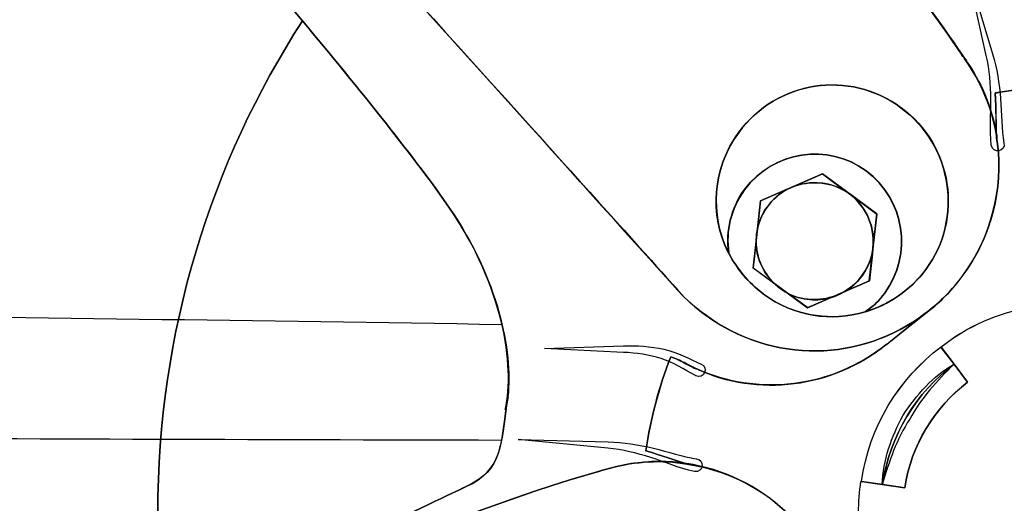
# Model space of a CAD drawing. Units: inches. Extents: x 3061 to 10240, y 4174 to 9386.
# Drawn here: x 8230 to 8401, y 5747 to 5831 of the extents above; entities that cross this region are included whole.
import ezdxf

# ---------------------------------------------------------------- set-up
doc = ezdxf.new("R2010")
doc.units = ezdxf.units.IN
doc.header["$MEASUREMENT"] = 0
doc.layers.add('Layer 1', color=7, linetype='Continuous')
doc.styles.get("Standard").update_dxf_attribs({"font": 'arial.ttf'})
doc.dimstyles.get("Standard").update_dxf_attribs({"dimtxt": 95, "dimasz": 90, "dimexe": 0.18, "dimexo": 0.0625, "dimgap": 50, "dimtad": 0, "dimdec": 4, "dimzin": 0, "dimdsep": 46, "dimtxsty": 'Standard', "dimcen": 0.09, "dimadec": 0, "dimazin": 0, "dimtfac": 1, "dimtdec": 4, "dimtofl": 0, "dimtmove": 0, "dimatfit": 3, "dimfxl": 0, "dimtolj": 1, "dimtzin": 0, "dimarcsym": 0})

# ---------------------------------------------------------------- blocks, each defined once
blk = doc.blocks.new('*D19')
at = {"color": 0, "lineweight": -2, "transparency": 16777216}
for p, q in [((8387.8, 6497.01), (9623.84, 6497.01)), ((9623.66, 6407.01), (9623.66, 5852.12)), ((9623.66, 4667.01), (9623.66, 5221.91)), ((8387.8, 4577.01), (9623.84, 4577.01))]:
    blk.add_line(p, q, dxfattribs=at)
at = {"color": 0, "transparency": 16777216}
for points in [[(9608.66, 6407.01), (9638.66, 6407.01), (9623.66, 6497.01)], [(9608.66, 4667.01), (9638.66, 4667.01), (9623.66, 4577.01)]]:
    blk.add_solid(points, dxfattribs=at)
at = {"layer": 'Defpoints', "color": 0, "transparency": 16777216}
for p in [(8387.73, 6497.01), (8387.73, 4577.01), (9623.66, 4577.01)]:
    blk.add_point(p, dxfattribs=at)
at = {"color": 0, "transparency": 16777216, "insert": (9623.66, 5537.01), "char_height": 95, "attachment_point": 5, "rotation": 90}
blk.add_mtext('\\A1;1850 mm', dxfattribs=at)

msp = doc.modelspace()

# ---------------------------------------------------------------- linework, layer by layer
for centre, radius, start, end in [((7669.34636, -35962.33684), 41745.16644, 89.115107655, 89.287663057), ((7669.34636, -35962.33684), 41745.16644, 89.061809494, 89.061828658), ((7669.34636, -35962.33684), 41745.16644, 89.021207743, 89.02124094), ((7669.34636, -35962.33684), 41745.16644, 89.019754838, 89.019772519), ((9106.12294, -35962.33684), 41745.16644, 90.977271889, 90.977315759), ((8488.42499, 80392.93976), 74635.27067, 269.7679281043, 269.8660682807), ((8488.42499, 80392.93976), 74635.27067, 269.8854515782, 269.885457188), ((8488.42499, 80392.93976), 74635.27067, 269.9152412598, 269.9152480783), ((8488.42499, 80392.93976), 74635.27067, 269.921611761, 269.9216126971)]:
    msp.add_arc(centre, radius, start, end)
at = {"layer": 'Layer 1'}
for p, q in [((8369.5016, 5803.97396), (8358.80573, 5799.27865)), ((8378.91184, 5797.04698), (8369.5016, 5803.97396)), ((8358.80573, 5799.27865), (8357.5201, 5787.68318)), ((8377.62613, 5785.43373), (8378.91184, 5797.04698)), ((8357.5201, 5787.68318), (8366.92138, 5780.76516)), ((8366.92138, 5780.76516), (8377.62613, 5785.43373)), ((8383.50297, 5776.72042), (8388.53625, 5780.73843)), ((8380.56348, 5774.37387), (8382.85831, 5776.2058)), ((8392.31287, 5771.03535), (8390.05399, 5773.93638)), ((8394.65202, 5767.88429), (8392.31287, 5771.03535)), ((8376.26014, 5750.7187), (8376.17979, 5750.7187)), ((8379.89389, 5750.14739), (8376.26014, 5750.7187)), ((8383.75974, 5749.58505), (8379.89389, 5750.14739))]:
    msp.add_line(p, q, dxfattribs=at)
for points in [[(8160.45061, 5821.40735), (8202.94831, 5961.60627), (8350.00266, 6041.09645), (8488.93255, 5999.01711)], [(8289.15778, 5944.82454), (8294.43428, 5940.30779), (8373.13535, 5856.45262), (8394.79488, 5822.92478)], [(8393.71455, 5824.5316), (8378.0011, 5848.14211), (8337.47659, 5893.49745), (8311.64762, 5921.3569)], [(8311.67435, 5921.38371), (8337.50332, 5893.52419), (8378.01895, 5848.16884), (8393.74128, 5824.55834)], [(8247.08872, 5891.63179), (8249.72249, 5888.99848), (8336.03024, 5793.27114), (8344.02087, 5784.35355)], [(8344.01191, 5784.35355), (8336.03024, 5793.27114), (8249.72249, 5888.99848), (8247.08872, 5891.62282)], [(8247.11545, 5891.61394), (8249.91001, 5888.92709), (8344.59225, 5783.64842), (8344.59225, 5783.64842)], [(8291.00591, 5345.72522), (8072.30365, 5411.98637), (7949.22118, 5644.52953), (8016.07461, 5865.13802)], [(8279.45301, 5830.47661), (8272.48909, 5838.88532), (8265.94473, 5846.44604), (8262.0343, 5850.60582)], [(8262.04326, 5850.60582), (8265.9537, 5846.44604), (8272.48909, 5838.88532), (8279.46197, 5830.47661)], [(8397.88398, 5824.4691), (8397.88398, 5824.4691), (8394.50908, 5839.68874), (8394.50908, 5839.68874)], [(8394.50908, 5839.68874), (8394.50908, 5839.68874), (8398.96424, 5824.75475), (8398.96424, 5824.75475)], [(8304.94262, 5798.02895), (8299.59473, 5805.83955), (8289.14001, 5818.9258), (8279.45301, 5830.47661)], [(8279.46197, 5830.47661), (8289.1489, 5818.9258), (8299.59473, 5805.84851), (8304.95159, 5798.02895)], [(8394.78592, 5822.89805), (8394.45553, 5823.46039), (8394.08056, 5823.94245), (8393.67885, 5824.54945)], [(8394.82162, 5822.91589), (8394.48234, 5823.42469), (8394.14307, 5824.02273), (8393.71455, 5824.5316)], [(8393.74128, 5824.55834), (8394.16988, 5824.04954), (8394.50908, 5823.4515), (8394.84843, 5822.9427)], [(8398.68747, 5816.88164), (8398.66962, 5819.43459), (8398.4464, 5821.97858), (8397.88398, 5824.4691)], [(8398.96424, 5824.75475), (8399.73211, 5822.22861), (8400.15166, 5819.58627), (8400.35704, 5816.95304)], [(8355.05593, 5811.18652), (8361.60022, 5820.11299), (8374.17983, 5822.0679), (8383.09904, 5815.43553)], [(8383.09904, 5815.43553), (8374.17983, 5822.05894), (8361.60918, 5820.1041), (8355.06482, 5811.18652)], [(8355.06482, 5811.21325), (8361.62703, 5820.13084), (8374.19776, 5822.05005), (8383.12585, 5815.48019)], [(8393.84845, 5786.36201), (8401.99979, 5797.44868), (8402.0266, 5812.08813), (8394.78592, 5822.89805)], [(8399.66064, 5810.59736), (8398.98209, 5815.01598), (8397.28579, 5819.17567), (8394.82162, 5822.91589)], [(8394.84843, 5822.9427), (8397.31252, 5819.20249), (8399.0089, 5815.04271), (8399.68745, 5810.62417)], [(8335.1464, 5491.41397), (8196.17184, 5533.50227), (8117.96184, 5681.22621), (8160.45061, 5821.40735)], [(8398.74998, 5808.93707), (8398.4107, 5811.78463), (8398.74109, 5814.31077), (8398.68747, 5816.88164)], [(8399.49104, 5817.98856), (8399.49104, 5817.98856), (8399.40172, 5817.98856), (8399.40172, 5817.98856)], [(8399.40172, 5817.98856), (8399.66064, 5815.01598), (8399.49104, 5812.55227), (8399.66064, 5810.59736)], [(8399.6696, 5810.57951), (8399.49992, 5812.53442), (8399.6696, 5814.99813), (8399.41068, 5817.97063)], [(8399.41068, 5817.97063), (8399.41068, 5817.97063), (8399.49992, 5817.97063), (8399.49992, 5817.97063)], [(8400.35704, 5816.95304), (8400.58914, 5814.34654), (8400.48205, 5811.64177), (8400.94627, 5809.34766)], [(8387.42919, 5787.40649), (8393.97347, 5796.32392), (8392.01817, 5808.89249), (8383.09904, 5815.43553)], [(8383.09904, 5815.43553), (8392.01817, 5808.89249), (8393.97347, 5796.32392), (8387.42919, 5787.40649)], [(8383.12585, 5815.48019), (8392.06283, 5808.91026), (8393.98235, 5796.34185), (8387.41134, 5787.42426)], [(8359.32357, 5783.13962), (8350.39548, 5789.70052), (8348.47596, 5802.26012), (8355.06482, 5811.21325)], [(8353.18996, 5790.37892), (8349.958, 5796.92212), (8350.38659, 5804.90231), (8355.05593, 5811.18652)], [(8355.06482, 5811.18652), (8350.39548, 5804.90231), (8349.96696, 5796.91315), (8353.19892, 5790.37892)], [(8399.8392, 5809.1334), (8399.74996, 5809.56192), (8399.6696, 5810.07072), (8399.6696, 5810.57951)], [(8399.68745, 5810.62417), (8399.68745, 5810.11538), (8399.77669, 5809.60658), (8399.85713, 5809.17806)], [(8377.06371, 5804.48276), (8370.43899, 5809.41017), (8361.01099, 5807.96406), (8355.9934, 5801.25141)], [(8355.9934, 5801.2603), (8361.01099, 5807.96406), (8370.43899, 5809.41017), (8377.06371, 5804.48276)], [(8377.09941, 5804.47379), (8370.4033, 5809.41017), (8360.96633, 5807.91051), (8356.0291, 5801.19787)], [(8393.80387, 5786.37097), (8398.81249, 5793.16405), (8400.76771, 5801.40309), (8399.8392, 5809.1334)], [(8399.85713, 5809.17806), (8400.79452, 5801.44774), (8398.83922, 5793.20863), (8393.82172, 5786.41563)], [(8398.76783, 5808.85671), (8398.75894, 5808.87456), (8398.75894, 5808.90137), (8398.74998, 5808.93707)], [(8400.08027, 5807.98198), (8399.47311, 5807.85697), (8398.88388, 5808.24979), (8398.76783, 5808.85671)], [(8400.95515, 5809.29412), (8401.08017, 5808.68711), (8400.68735, 5808.09796), (8400.08027, 5807.98198)], [(8400.94627, 5809.34766), (8400.94627, 5809.34766), (8400.95515, 5809.29412), (8400.95515, 5809.29412)], [(8380.29567, 5783.33596), (8385.22393, 5790.04868), (8383.77759, 5799.55534), (8377.06371, 5804.48276)], [(8377.06371, 5804.48276), (8383.77759, 5799.55534), (8385.21497, 5790.03972), (8380.29567, 5783.33596)], [(8380.32241, 5783.32707), (8385.25963, 5790.03972), (8383.81329, 5799.5375), (8377.09941, 5804.47379)], [(8374.18887, 5800.46585), (8369.6712, 5803.78651), (8363.32333, 5802.82246), (8360.00212, 5798.31461)], [(8363.71615, 5801.42997), (8366.68927, 5802.87601), (8370.34079, 5802.78677), (8373.31383, 5801.0907)], [(8369.5016, 5803.98285), (8369.5016, 5803.98285), (8363.72511, 5801.43886), (8363.72511, 5801.43886)], [(8363.72511, 5801.42101), (8363.72511, 5801.42101), (8369.5016, 5803.97396), (8369.5016, 5803.97396)], [(8373.32287, 5801.08181), (8370.34975, 5802.7778), (8366.69816, 5802.86712), (8363.72511, 5801.42101)], [(8373.32287, 5801.0907), (8373.32287, 5801.0907), (8369.5016, 5803.98285), (8369.5016, 5803.98285)], [(8369.5016, 5803.97396), (8369.5016, 5803.97396), (8373.32287, 5801.08181), (8373.32287, 5801.08181)], [(8356.0291, 5801.19787), (8353.62752, 5797.92178), (8352.75256, 5794.02093), (8353.31498, 5790.33433)], [(8355.9934, 5801.25141), (8353.61855, 5797.93971), (8352.76144, 5794.02989), (8353.27928, 5790.37892)], [(8353.27928, 5790.38788), (8352.7704, 5794.03878), (8353.61855, 5797.9486), (8355.9934, 5801.2603)], [(8363.29659, 5801.26926), (8363.29659, 5801.26926), (8358.79677, 5799.31427), (8358.79677, 5799.31427)], [(8358.79677, 5799.30547), (8358.79677, 5799.30547), (8363.29659, 5801.2603), (8363.29659, 5801.2603)], [(8359.97531, 5798.28779), (8360.9127, 5799.56431), (8362.01089, 5800.49258), (8363.28763, 5801.2603)], [(8363.29659, 5801.2603), (8362.01985, 5800.49258), (8360.92174, 5799.56431), (8359.98427, 5798.28779)], [(8363.28763, 5801.2603), (8363.28763, 5801.2603), (8363.71615, 5801.42997), (8363.71615, 5801.42997)], [(8363.72511, 5801.43886), (8363.72511, 5801.43886), (8363.29659, 5801.26926), (8363.29659, 5801.26926)], [(8373.31383, 5801.0907), (8373.31383, 5801.0907), (8374.26026, 5800.49258), (8374.26026, 5800.49258)], [(8374.26026, 5800.49258), (8374.26026, 5800.49258), (8373.32287, 5801.0907), (8373.32287, 5801.0907)], [(8358.79677, 5799.31427), (8358.79677, 5799.31427), (8358.2879, 5794.47618), (8358.2879, 5794.47618)], [(8358.2879, 5794.46722), (8358.2879, 5794.46722), (8358.79677, 5799.30547), (8358.79677, 5799.30547)], [(8376.34946, 5786.29958), (8379.67963, 5790.80743), (8378.6975, 5797.15415), (8374.18887, 5800.46585)], [(8378.92969, 5797.01128), (8378.92969, 5797.01128), (8374.26026, 5800.49258), (8374.26026, 5800.49258)], [(8378.25106, 5790.97703), (8378.67965, 5794.45833), (8377.31367, 5798.10923), (8374.26026, 5800.49258)], [(8374.26026, 5800.49258), (8374.26026, 5800.49258), (8378.92969, 5797.01128), (8378.92969, 5797.01128)], [(8374.26026, 5800.49258), (8377.32263, 5798.1182), (8378.67965, 5794.45833), (8378.25106, 5790.97703)], [(8315.04926, 5765.41162), (8315.89741, 5773.31161), (8313.35288, 5785.79966), (8304.94262, 5798.02895)], [(8304.95159, 5798.02895), (8313.35288, 5785.79966), (8315.89741, 5773.31161), (8315.04926, 5765.41162)], [(8360.00212, 5798.31461), (8356.68084, 5793.80675), (8357.63616, 5787.45996), (8362.17168, 5784.13937)], [(8358.27893, 5794.46722), (8358.53785, 5795.82409), (8359.12716, 5797.1006), (8359.97531, 5798.28779)], [(8359.98427, 5798.28779), (8359.13605, 5797.1006), (8358.53785, 5795.82409), (8358.2879, 5794.46722)], [(8378.25106, 5790.97703), (8378.25106, 5790.97703), (8378.92969, 5797.01128), (8378.92969, 5797.01128)], [(8378.92969, 5797.01128), (8378.92969, 5797.01128), (8378.25106, 5790.97703), (8378.25106, 5790.97703)], [(8358.18977, 5794.03878), (8358.18977, 5794.03878), (8358.27893, 5794.46722), (8358.27893, 5794.46722)], [(8358.2879, 5794.47618), (8358.2879, 5794.47618), (8358.19866, 5794.04766), (8358.19866, 5794.04766)], [(8358.01113, 5792.25355), (8358.01113, 5792.25355), (8358.10045, 5793.44074), (8358.10045, 5793.44074)], [(8358.10934, 5793.44962), (8358.10934, 5793.44962), (8358.02009, 5792.26251), (8358.02009, 5792.26251)], [(8358.10045, 5793.44074), (8358.10045, 5793.44074), (8358.18977, 5794.03878), (8358.18977, 5794.03878)], [(8358.19866, 5794.04766), (8358.10934, 5793.87814), (8358.10934, 5793.6193), (8358.10934, 5793.44962)], [(8358.20762, 5794.03878), (8358.20762, 5794.03878), (8358.1183, 5793.44074), (8358.1183, 5793.44074)], [(8358.1183, 5793.44074), (8358.1183, 5793.61034), (8358.1183, 5793.86918), (8358.20762, 5794.03878)], [(8358.02009, 5792.26251), (8358.02009, 5792.26251), (8357.51114, 5787.67429), (8357.51114, 5787.67429)], [(8357.5201, 5787.65637), (8357.5201, 5787.65637), (8358.02898, 5792.24458), (8358.02898, 5792.24458)], [(8361.24309, 5784.95167), (8359.1182, 5786.90658), (8358.01113, 5789.53988), (8358.01113, 5792.25355)], [(8358.02898, 5792.24458), (8358.03794, 5789.531), (8359.13605, 5786.89761), (8361.26094, 5784.94278)], [(8378.16182, 5790.13792), (8378.16182, 5790.13792), (8378.25106, 5790.97703), (8378.25106, 5790.97703)], [(8378.25106, 5790.97703), (8378.25106, 5790.97703), (8378.16182, 5790.12904), (8378.16182, 5790.12904)], [(8359.30572, 5783.16644), (8356.67188, 5785.12127), (8354.63638, 5787.66533), (8353.18996, 5790.38788)], [(8353.18996, 5790.38788), (8353.18996, 5790.38788), (8353.27928, 5790.38788), (8353.27928, 5790.38788)], [(8353.27928, 5790.37892), (8353.27928, 5790.37892), (8353.18996, 5790.37892), (8353.18996, 5790.37892)], [(8353.19892, 5790.37892), (8354.64527, 5787.66533), (8356.68084, 5785.1123), (8359.31469, 5783.15747)], [(8378.16182, 5790.12904), (8377.82254, 5788.77217), (8377.22435, 5787.49573), (8376.3762, 5786.30854)], [(8376.39404, 5786.31742), (8377.23331, 5787.49573), (8377.8315, 5788.77217), (8378.17078, 5790.12904)], [(8377.65286, 5785.46943), (8377.65286, 5785.46943), (8378.16182, 5790.13792), (8378.16182, 5790.13792)], [(8378.17078, 5790.12904), (8378.17078, 5790.12904), (8377.6619, 5785.46047), (8377.6619, 5785.46047)], [(8357.51114, 5787.67429), (8357.51114, 5787.67429), (8361.25206, 5784.96055), (8361.25206, 5784.96055)], [(8361.26094, 5784.94278), (8361.26094, 5784.94278), (8357.5201, 5787.65637), (8357.5201, 5787.65637)], [(8387.41134, 5787.42426), (8380.83128, 5778.47105), (8368.26063, 5776.57865), (8359.32357, 5783.13962)], [(8387.42919, 5787.40649), (8384.71498, 5783.75551), (8380.97415, 5781.29181), (8376.89403, 5780.10461)], [(8376.90292, 5780.09565), (8380.97415, 5781.29181), (8384.71498, 5783.75551), (8387.42919, 5787.40649)], [(8349.1902, 5779.569), (8363.42161, 5769.10725), (8383.37588, 5772.15107), (8393.84845, 5786.36201)], [(8362.17168, 5784.13937), (8366.68031, 5780.81871), (8373.02818, 5781.78275), (8376.34946, 5786.29958)], [(8376.3762, 5786.30854), (8375.4388, 5785.03203), (8374.2513, 5784.10367), (8372.97463, 5783.41631)], [(8372.99248, 5783.42528), (8374.26915, 5784.10367), (8375.45665, 5785.04091), (8376.39404, 5786.31742)], [(8393.82172, 5786.41563), (8392.01817, 5783.92511), (8389.97371, 5781.80068), (8387.68803, 5780.10461)], [(8387.68803, 5780.08676), (8389.9826, 5781.78275), (8392.01817, 5783.90726), (8393.80387, 5786.37097)], [(8343.57443, 5784.86243), (8344.24401, 5784.05005), (8344.6101, 5783.67516), (8344.6101, 5783.67516)], [(8344.6101, 5783.67516), (8344.6101, 5783.67516), (8344.4405, 5783.934), (8344.01191, 5784.35355)], [(8344.02087, 5784.35355), (8344.44939, 5783.92511), (8344.61906, 5783.67516), (8344.61906, 5783.67516)], [(8363.70726, 5783.16644), (8363.70726, 5783.16644), (8361.24309, 5784.95167), (8361.24309, 5784.95167)], [(8361.25206, 5784.96055), (8361.25206, 5784.96055), (8363.71615, 5783.17532), (8363.71615, 5783.17532)], [(8372.98352, 5783.43416), (8372.98352, 5783.43416), (8377.65286, 5785.46943), (8377.65286, 5785.46943)], [(8377.6619, 5785.46047), (8377.6619, 5785.46047), (8372.99248, 5783.42528), (8372.99248, 5783.42528)], [(8349.19909, 5779.59582), (8347.50279, 5780.78301), (8345.88685, 5782.13988), (8344.6101, 5783.67516)], [(8344.6101, 5783.67516), (8345.93151, 5782.18446), (8347.48494, 5780.82759), (8349.1902, 5779.569)], [(8344.61906, 5783.67516), (8345.89573, 5782.14876), (8347.51175, 5780.78301), (8349.20805, 5779.59582)], [(8376.89403, 5780.10461), (8371.0283, 5778.3193), (8364.57326, 5779.25662), (8359.30572, 5783.16644)], [(8359.31469, 5783.15747), (8364.58222, 5779.24765), (8371.03719, 5778.3193), (8376.90292, 5780.09565)], [(8372.20684, 5783.07712), (8369.573, 5781.88985), (8366.43035, 5781.88985), (8363.70726, 5783.16644)], [(8363.71615, 5783.17532), (8363.71615, 5783.17532), (8366.94811, 5780.80086), (8366.94811, 5780.80086)], [(8366.95707, 5780.78301), (8366.95707, 5780.78301), (8363.72511, 5783.15747), (8363.72511, 5783.15747)], [(8363.72511, 5783.15747), (8366.4482, 5781.88985), (8369.59084, 5781.88985), (8372.22469, 5783.07712)], [(8366.94811, 5780.80086), (8366.94811, 5780.80086), (8372.21573, 5783.09496), (8372.21573, 5783.09496)], [(8372.22469, 5783.07712), (8372.22469, 5783.07712), (8366.95707, 5780.78301), (8366.95707, 5780.78301)], [(8372.97463, 5783.41631), (8372.97463, 5783.41631), (8372.20684, 5783.07712), (8372.20684, 5783.07712)], [(8372.21573, 5783.09496), (8372.21573, 5783.09496), (8372.98352, 5783.43416), (8372.98352, 5783.43416)], [(8376.86722, 5780.0778), (8378.19751, 5780.89018), (8379.36709, 5782.03279), (8380.32241, 5783.32707)], [(8376.89403, 5780.10461), (8378.17078, 5780.87225), (8379.3582, 5782.05952), (8380.29567, 5783.33596)], [(8380.29567, 5783.33596), (8379.3582, 5782.05952), (8378.17078, 5780.87225), (8376.89403, 5780.10461)], [(8390.05399, 5774.0257), (8394.57166, 5777.56951), (8399.9731, 5779.98856), (8405.93712, 5780.96157)], [(8390.05399, 5774.00778), (8394.57166, 5777.55166), (8399.9731, 5779.97071), (8405.93712, 5780.94365)], [(8387.25951, 5779.76534), (8376.3048, 5771.44594), (8360.84139, 5770.92826), (8349.19909, 5779.59582)], [(8349.20805, 5779.59582), (8360.85027, 5770.92826), (8376.3048, 5771.44594), (8387.26847, 5779.76534)], [(8380.63495, 5774.4006), (8380.63495, 5774.4006), (8387.25951, 5779.74757), (8387.25951, 5779.74757)], [(8387.26847, 5779.76534), (8387.26847, 5779.76534), (8380.64383, 5774.41845), (8380.64383, 5774.41845)], [(8387.68803, 5780.10461), (8387.68803, 5780.10461), (8387.25951, 5779.76534), (8387.25951, 5779.76534)], [(8387.25951, 5779.74757), (8387.25951, 5779.74757), (8387.68803, 5780.08676), (8387.68803, 5780.08676)], [(8321.37032, 5773.73117), (8321.37032, 5773.73117), (8335.04812, 5774.16849), (8335.04812, 5774.16849)], [(8335.03915, 5773.05269), (8335.03915, 5773.05269), (8321.37032, 5773.73117), (8321.37032, 5773.73117)], [(8335.04812, 5774.16849), (8337.34261, 5774.25781), (8339.71754, 5774.15072), (8342.02988, 5773.58822)], [(8380.59917, 5774.39164), (8371.18005, 5766.87558), (8358.2879, 5765.27779), (8347.35992, 5770.35696)], [(8347.58315, 5770.2409), (8358.45757, 5765.23313), (8371.1979, 5766.92912), (8380.54563, 5774.4006)], [(8380.55459, 5774.41845), (8371.20679, 5766.94705), (8358.46646, 5765.2421), (8347.59211, 5770.25867)], [(8376.26014, 5750.7187), (8377.62613, 5760.23433), (8382.70622, 5768.45559), (8390.05399, 5774.0257)], [(8376.26903, 5750.7187), (8377.63502, 5760.23433), (8382.71511, 5768.45559), (8390.06295, 5774.0257)], [(8380.54563, 5774.4006), (8380.54563, 5774.4006), (8380.63495, 5774.4006), (8380.63495, 5774.4006)], [(8380.64383, 5774.41845), (8380.64383, 5774.41845), (8380.55459, 5774.41845), (8380.55459, 5774.41845)], [(8390.05399, 5773.9275), (8390.05399, 5773.9275), (8390.05399, 5774.00778), (8390.05399, 5774.00778)], [(8390.05399, 5773.93638), (8390.05399, 5773.93638), (8392.31287, 5771.03535), (8392.31287, 5771.03535)], [(8390.06295, 5773.93638), (8390.06295, 5773.93638), (8390.05399, 5773.93638), (8390.05399, 5773.93638)], [(8392.31287, 5771.02639), (8392.31287, 5771.02639), (8390.05399, 5773.9275), (8390.05399, 5773.9275)], [(8390.06295, 5774.0257), (8390.06295, 5774.0257), (8390.06295, 5773.93638), (8390.06295, 5773.93638)], [(8341.58351, 5771.98155), (8339.51216, 5772.65995), (8337.29795, 5772.96345), (8335.03915, 5773.05269)], [(8338.91397, 5755.97635), (8339.76212, 5761.67148), (8341.20854, 5767.0988), (8343.24411, 5772.28505)], [(8343.253, 5772.28505), (8341.2175, 5767.0988), (8339.77108, 5761.66251), (8338.91397, 5755.97635)], [(8343.253, 5772.29402), (8341.2175, 5767.11657), (8339.77108, 5761.68036), (8338.92285, 5755.98531)], [(8342.02988, 5773.58822), (8344.36903, 5773.05269), (8346.52955, 5771.93689), (8348.53846, 5771.01743)], [(8343.24411, 5772.28505), (8344.09226, 5772.02614), (8344.86013, 5771.60658), (8345.53853, 5771.26746)], [(8343.253, 5772.36541), (8343.253, 5772.36541), (8343.253, 5772.28505), (8343.253, 5772.28505)], [(8345.54757, 5771.28523), (8344.86902, 5771.61554), (8344.10123, 5772.03502), (8343.253, 5772.29402)], [(8347.54745, 5769.0269), (8345.50291, 5770.16943), (8343.66375, 5771.32093), (8341.58351, 5771.98155)], [(8345.53853, 5771.26746), (8346.13672, 5770.92826), (8346.72603, 5770.66934), (8347.32423, 5770.33014)], [(8347.33311, 5770.34799), (8346.73492, 5770.68719), (8346.14569, 5771.02639), (8345.54757, 5771.28523)], [(8347.33311, 5770.33903), (8346.73492, 5770.67823), (8346.14569, 5770.93715), (8345.54757, 5771.27635)], [(8345.54757, 5771.27635), (8346.14569, 5771.01743), (8346.73492, 5770.67823), (8347.33311, 5770.33903)], [(8347.35992, 5770.35696), (8346.71715, 5770.64253), (8346.18146, 5770.9193), (8345.58327, 5771.2585)], [(8347.32423, 5770.33014), (8347.41355, 5770.33014), (8347.49383, 5770.2409), (8347.58315, 5770.2409)], [(8347.59211, 5770.25867), (8347.50279, 5770.25867), (8347.42243, 5770.34799), (8347.33311, 5770.34799)], [(8379.88493, 5750.16532), (8381.17952, 5758.6989), (8385.77747, 5766.11683), (8392.31287, 5771.03535)], [(8392.31287, 5771.03535), (8385.77747, 5766.11683), (8381.1884, 5758.6989), (8379.89389, 5750.15636)], [(8383.47401, 5762.15346), (8385.82213, 5765.65269), (8388.6255, 5768.98224), (8392.31287, 5771.03535)], [(8392.31287, 5771.03535), (8389.35767, 5768.09847), (8386.52741, 5765.11708), (8384.62574, 5761.47507)], [(8392.31287, 5771.03535), (8392.31287, 5771.03535), (8394.65202, 5767.89325), (8394.65202, 5767.89325)], [(8394.65202, 5767.88429), (8394.65202, 5767.88429), (8392.31287, 5771.02639), (8392.31287, 5771.02639)], [(8347.63669, 5768.97328), (8347.61884, 5768.9912), (8347.57418, 5769.00897), (8347.54745, 5769.0269)], [(8394.65202, 5767.89325), (8388.92908, 5763.53707), (8384.89362, 5757.0029), (8383.75974, 5749.59394)], [(8383.75974, 5749.58505), (8384.89362, 5757.0029), (8388.92011, 5763.53707), (8394.65202, 5767.88429)], [(8383.75974, 5749.58505), (8384.89362, 5757.0029), (8388.92011, 5763.53707), (8394.65202, 5767.88429)], [(8315.05814, 5765.39385), (8313.68327, 5756.98513), (8314.42425, 5752.80751), (8307.54958, 5749.66541)], [(8307.57639, 5749.70111), (8314.45995, 5752.84321), (8313.69223, 5757.0029), (8315.04926, 5765.41162)], [(8315.04926, 5765.41162), (8313.69223, 5757.0029), (8314.45106, 5752.84321), (8307.57639, 5749.70111)], [(8379.88493, 5750.15636), (8379.93855, 5754.37856), (8381.51879, 5758.42228), (8383.47401, 5762.15346)], [(8384.62574, 5761.47507), (8382.33125, 5758.06516), (8381.08131, 5754.15534), (8379.88493, 5750.15636)], [(8332.3251, 5756.44953), (8332.3251, 5756.44953), (8316.81703, 5757.99377), (8316.81703, 5757.99377)], [(8316.81703, 5757.99377), (8316.81703, 5757.99377), (8332.3965, 5757.56525), (8332.3965, 5757.56525)], [(8332.3965, 5757.56525), (8335.03915, 5757.50282), (8337.68188, 5757.08326), (8340.24426, 5756.45841)], [(8339.78893, 5754.85166), (8337.36053, 5755.62826), (8334.86948, 5756.20846), (8332.3251, 5756.44953)], [(8367.26962, 5740.72997), (8359.27003, 5751.91486), (8345.37789, 5756.51196), (8332.84286, 5753.01281)], [(8346.04756, 5753.77156), (8344.09226, 5754.28036), (8341.71741, 5755.21759), (8338.91397, 5755.97635)], [(8338.92285, 5755.98531), (8341.72638, 5755.21759), (8344.10123, 5754.28932), (8346.05652, 5753.78045)], [(8340.24426, 5756.45841), (8342.79767, 5755.86029), (8345.33331, 5754.92306), (8347.65462, 5754.63748)], [(8346.05652, 5753.6912), (8341.72638, 5754.45884), (8337.13731, 5754.2), (8332.80724, 5753.01281)], [(8332.81613, 5753.01281), (8337.1462, 5754.2), (8341.73526, 5754.45884), (8346.06541, 5753.6912)], [(8347.35104, 5752.43262), (8344.53863, 5752.99496), (8342.24421, 5754.10187), (8339.78893, 5754.85166)], [(8346.04756, 5753.68232), (8346.04756, 5753.68232), (8346.04756, 5753.77156), (8346.04756, 5753.77156)], [(8367.28746, 5740.77463), (8362.10909, 5747.99615), (8354.37746, 5752.49505), (8346.04756, 5753.68232)], [(8346.05652, 5753.78045), (8346.05652, 5753.78045), (8346.05652, 5753.6912), (8346.05652, 5753.6912)], [(8346.06541, 5753.6912), (8354.38635, 5752.50401), (8362.11805, 5747.99615), (8367.30531, 5740.78352)], [(8348.68133, 5753.38778), (8348.60986, 5752.77181), (8348.04744, 5752.33441), (8347.44036, 5752.41469)], [(8347.65462, 5754.63748), (8347.65462, 5754.63748), (8347.70816, 5754.62852), (8347.70816, 5754.62852)], [(8347.70816, 5754.62852), (8348.32413, 5754.55705), (8348.76161, 5753.9947), (8348.68133, 5753.38778)], [(8184.02074, 5690.7151), (8189.96683, 5694.31245), (8294.20217, 5742.92595), (8332.81613, 5753.03066)], [(8330.94127, 5752.50401), (8304.18372, 5745.03253), (8249.81173, 5721.41314), (8215.2333, 5705.6222)], [(8215.24219, 5705.6222), (8249.82069, 5721.42203), (8304.18372, 5745.03253), (8330.95015, 5752.50401)], [(8332.84286, 5753.01281), (8332.20905, 5752.87891), (8331.63759, 5752.67361), (8330.93231, 5752.4772)], [(8332.80724, 5753.01281), (8332.20905, 5752.84321), (8331.61974, 5752.67361), (8330.94127, 5752.50401)], [(8330.95015, 5752.50401), (8331.62863, 5752.67361), (8332.22682, 5752.84321), (8332.81613, 5753.01281)], [(8347.44036, 5752.41469), (8347.41355, 5752.42365), (8347.37777, 5752.43262), (8347.35104, 5752.43262)], [(8376.17979, 5750.7187), (8376.17979, 5750.7187), (8376.26014, 5750.7187), (8376.26014, 5750.7187)], [(8376.26014, 5750.7187), (8376.26014, 5750.7187), (8379.88493, 5750.15636), (8379.88493, 5750.15636)], [(8379.89389, 5750.15636), (8379.89389, 5750.15636), (8376.26903, 5750.7187), (8376.26903, 5750.7187)], [(8383.75974, 5749.59394), (8383.75974, 5749.59394), (8379.88493, 5750.16532), (8379.88493, 5750.16532)], [(8379.88493, 5750.15636), (8379.88493, 5750.15636), (8383.75974, 5749.58505), (8383.75974, 5749.58505)], [(8307.54958, 5749.66541), (8300.67506, 5746.50538), (8218.74203, 5707.25576), (8208.16222, 5702.32835)], [(8255.75782, 5724.98369), (8279.63149, 5736.36498), (8303.92487, 5748.00512), (8307.57639, 5749.70111)], [(8307.57639, 5749.70111), (8303.92487, 5748.00512), (8279.63149, 5736.36498), (8255.75782, 5724.98369)]]:
    msp.add_open_spline(points, degree=3, dxfattribs=at)
for points, knots in [([(8691.56424, 5745.20221), (8691.56424, 5590.88153), (8566.42827, 5465.75931), (8412.07065, 5465.75931), (8257.71311, 5465.75931), (8132.57714, 5590.88153), (8132.57714, 5745.20221), (8132.57714, 5899.54059), (8257.71311, 6024.65384), (8412.07065, 6024.65384), (8566.42827, 6024.65384), (8691.56424, 5899.54059), (8691.56424, 5745.20221)], [0, 0, 0, 0, 1, 1, 1, 2, 2, 2, 3, 3, 3, 4, 4, 4, 4]), ([(8412.06177, 6024.63607), (8566.41931, 6024.63607), (8691.55528, 5899.52282), (8691.55528, 5745.19325), (8691.55528, 5590.86368), (8566.41931, 5465.75931), (8412.06177, 5465.75931), (8257.70415, 5465.75931), (8132.57714, 5590.86368), (8132.57714, 5745.19325), (8132.57714, 5899.52282), (8257.70415, 6024.63607), (8412.06177, 6024.63607)], [0, 0, 0, 0, 1, 1, 1, 2, 2, 2, 3, 3, 3, 4, 4, 4, 4]), ([(8314.59393, 5763.13536), (8316.29919, 5770.78532), (8314.19215, 5784.54996), (8304.95159, 5798.0468), (8295.71103, 5811.54364), (8271.24812, 5840.70633), (8262.0343, 5850.59685)], [0, 0, 0, 0, 1, 1, 1, 2, 2, 2, 2]), ([(8255.75782, 5724.98369), (8254.82043, 5731.60709), (8254.40079, 5738.31981), (8254.40079, 5745.20221), (8254.40079, 5776.6322), (8263.57885, 5805.92887), (8279.46197, 5830.47661)], [2, 2, 2, 2, 3, 3, 3, 4, 4, 4, 4]), ([(8279.46197, 5830.47661), (8263.57885, 5805.92887), (8254.40079, 5776.62324), (8254.40079, 5745.20221), (8254.40079, 5738.31981), (8254.82931, 5731.61605), (8255.75782, 5724.98369)], [1, 1, 1, 1, 2, 2, 2, 3, 3, 3, 3]), ([(8255.75782, 5724.88556), (8254.82043, 5731.51792), (8254.40079, 5738.31093), (8254.40079, 5745.19325), (8254.40079, 5776.62324), (8263.57885, 5805.91991), (8279.46197, 5830.46765)], [0, 0, 0, 0, 1, 1, 1, 2, 2, 2, 2]), ([(8416.31148, 5819.00615), (8414.86521, 5819.09539), (8413.50811, 5819.09539), (8412.06177, 5819.09539), (8407.73162, 5819.09539), (8403.56219, 5818.75612), (8399.49104, 5817.98856)], [0, 0, 0, 0, 1, 1, 1, 2, 2, 2, 2]), ([(8399.49992, 5817.9796), (8403.58011, 5818.74723), (8407.74051, 5819.08643), (8412.07065, 5819.08643), (8413.51707, 5819.08643), (8414.8741, 5819.08643), (8416.32044, 5818.99719)], [0, 0, 0, 0, 1, 1, 1, 2, 2, 2, 2]), ([(8399.49992, 5817.97063), (8403.58011, 5818.73835), (8407.74051, 5819.07755), (8412.07065, 5819.07755), (8413.51707, 5819.07755), (8414.8741, 5819.07755), (8416.32044, 5818.98823)], [31, 31, 31, 31, 32, 32, 32, 33, 33, 33, 33]), ([(8348.53846, 5771.01743), (8349.10096, 5770.76755), (8349.3598, 5770.10692), (8349.10985, 5769.54458), (8348.85989, 5768.98224), (8348.19919, 5768.7234), (8347.63669, 5768.97328)], [6, 6, 6, 6, 7, 7, 7, 8, 8, 8, 8]), ([(8377.87609, 5733.15141), (8376.5101, 5736.93629), (8375.778, 5740.97097), (8375.778, 5745.23783), (8375.778, 5747.09461), (8375.93879, 5748.95132), (8376.17979, 5750.7187)], [14, 14, 14, 14, 15, 15, 15, 16, 16, 16, 16]), ([(8377.87609, 5733.15141), (8376.5101, 5736.93629), (8375.778, 5740.97097), (8375.778, 5745.23783), (8375.778, 5747.09461), (8375.93879, 5748.95132), (8376.17979, 5750.7187)], [12, 12, 12, 12, 13, 13, 13, 14, 14, 14, 14])]:
    msp.add_open_spline(points, degree=3, knots=knots, dxfattribs=at)

# ---------------------------------------------------------------- dimensions: what is measured, and where the dimension line sits
dim = msp.add_linear_dim(base=(9623.65945, 4577.01201), p1=(8387.73465, 6497.01201), p2=(8387.73465, 4577.01201), angle=90, text='1850 mm', dimstyle='Standard')
dim.commit()
dim.dimension.update_dxf_attribs({"geometry": '*D19', "text_midpoint": (9623.65945, 5537.01201)})

doc.saveas('drawing.dxf')
